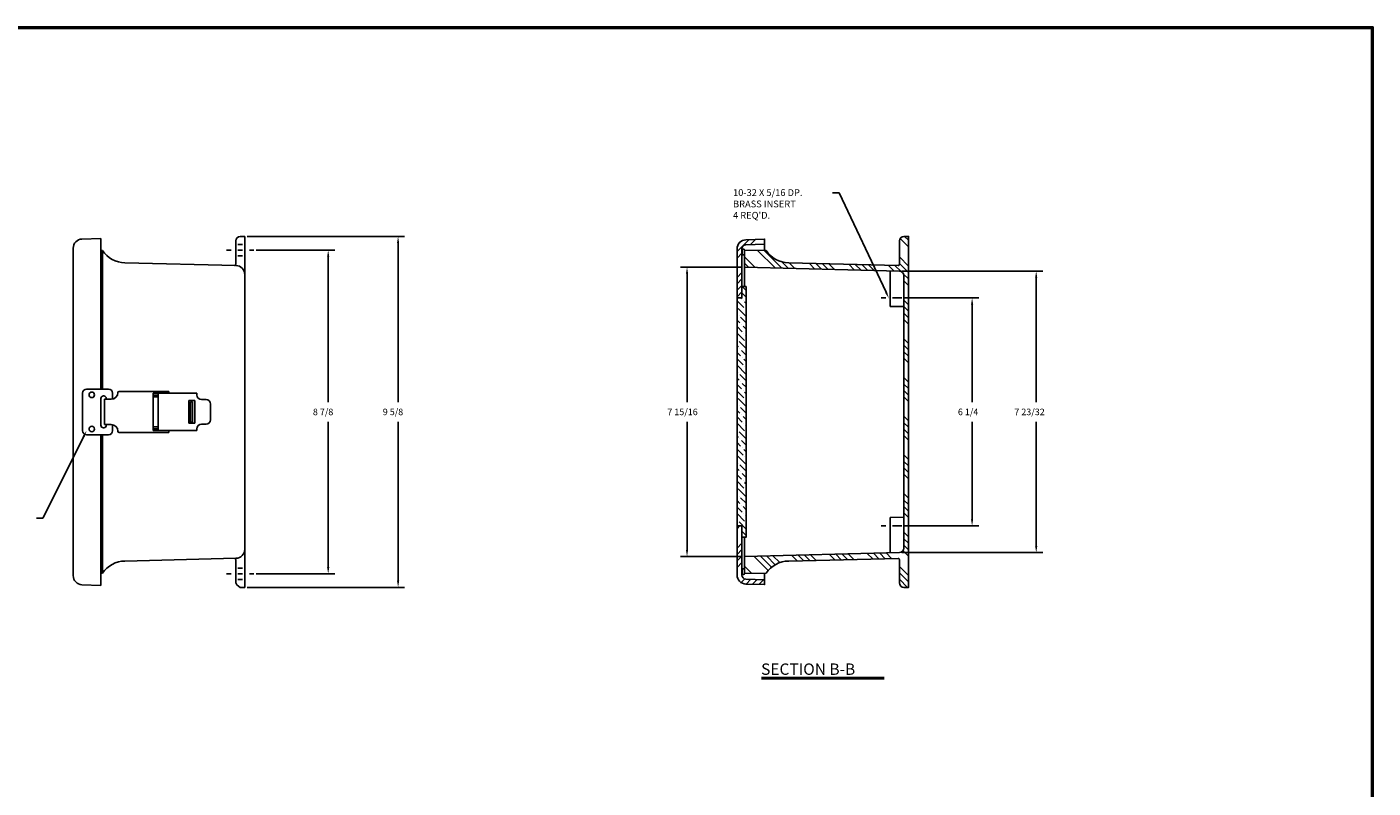
# Model space of a CAD drawing. Extents: x 0 to 64, y 0 to 41.8.
# Drawn here: x 27.1 to 64, y 20.9 to 41.8 of the extents above; entities that cross this region are included whole.
import ezdxf

# ---------------------------------------------------------------- set-up
doc = ezdxf.new("R2010")
doc.units = 0
doc.header["$MEASUREMENT"] = 0
doc.layers.get('0').update_dxf_attribs({"linetype": 'CONTINUOUS'})
for name, color, linetype in [('DIM', 3, 'CONTINUOUS'), ('HATCH', 4, 'CONTINUOUS'), ('TITLE', 1, 'CONTINUOUS')]:
    doc.layers.add(name, color=color, linetype=linetype)
doc.styles.add('COMPLEX', font='ROMANC')
doc.dimstyles.get("Standard").update_dxf_attribs({"dimtxt": 0.18, "dimasz": 0.18, "dimexe": 0.18, "dimexo": 0.0625, "dimgap": 0.09, "dimtad": 0, "dimtih": 1, "dimtoh": 1, "dimdec": 4, "dimzin": 0, "dimdsep": 46, "dimtxsty": 'STANDARD', "dimcen": 0.09, "dimadec": 0, "dimazin": 0, "dimtfac": 1, "dimtdec": 4, "dimtofl": 0, "dimtmove": 0, "dimatfit": 3, "dimfxl": 1, "dimtolj": 1, "dimtzin": 0, "dimarcsym": 0})

# ---------------------------------------------------------------- blocks, each defined once
blk = doc.blocks.new('*D22')
at = {"color": 0, "linetype": 'ByBlock'}
for p, q in [((33.354, 35.629), (35.51, 35.629)), ((35.33, 35.449), (35.33, 31.462)), ((35.33, 26.934), (35.33, 30.922)), ((33.354, 26.754), (35.51, 26.754))]:
    blk.add_line(p, q, dxfattribs=at)
for points in [[(35.36, 35.449), (35.3, 35.449), (35.33, 35.629)], [(35.36, 26.934), (35.3, 26.934), (35.33, 26.754)]]:
    blk.add_solid(points, dxfattribs=at)
blk.add_text('8 7/8', height=0.18, dxfattribs=at).set_placement((34.91, 31.102))
blk = doc.blocks.new('*D23')
at = {"color": 0, "linetype": 'ByBlock'}
for p, q in [((33.105, 36.004), (37.428, 36.004)), ((37.248, 35.824), (37.248, 31.462)), ((37.248, 26.559), (37.248, 30.922)), ((33.105, 26.379), (37.428, 26.379))]:
    blk.add_line(p, q, dxfattribs=at)
for points in [[(37.278, 35.824), (37.218, 35.824), (37.248, 36.004)], [(37.278, 26.559), (37.218, 26.559), (37.248, 26.379)]]:
    blk.add_solid(points, dxfattribs=at)
blk.add_text('9 5/8', height=0.18, dxfattribs=at).set_placement((36.828, 31.102))
blk = doc.blocks.new('SBBTX')
for p, q in [((-0.842, 0.02), (0.842, 0.02)), ((-0.842, 0), (0.842, 0))]:
    blk.add_line(p, q)
at = {"style": 'COMPLEX'}
blk.add_text('SECTION B-B', height=0.156, dxfattribs=at).set_placement((-0.846, 0.055))
blk = doc.blocks.new('*D24')
at = {"color": 0, "linetype": 'ByBlock'}
for p, q in [((51.128, 34.317), (53.178, 34.317)), ((52.998, 34.137), (52.998, 31.462)), ((52.998, 28.247), (52.998, 30.922)), ((51.128, 28.067), (53.178, 28.067))]:
    blk.add_line(p, q, dxfattribs=at)
for points in [[(53.028, 34.137), (52.968, 34.137), (52.998, 34.317)], [(53.028, 28.247), (52.968, 28.247), (52.998, 28.067)]]:
    blk.add_solid(points, dxfattribs=at)
blk.add_text('6 1/4', height=0.18, dxfattribs=at).set_placement((52.608, 31.102))
blk = doc.blocks.new('*D25')
at = {"color": 0, "linetype": 'ByBlock'}
for p, q in [((51.066, 35.051), (54.937, 35.051)), ((54.757, 34.871), (54.757, 31.462)), ((54.757, 27.512), (54.757, 30.922)), ((51.066, 27.332), (54.937, 27.332))]:
    blk.add_line(p, q, dxfattribs=at)
for points in [[(54.787, 34.871), (54.727, 34.871), (54.757, 35.051)], [(54.787, 27.512), (54.727, 27.512), (54.757, 27.332)]]:
    blk.add_solid(points, dxfattribs=at)
blk.add_text('7 23/32', height=0.18, dxfattribs=at).set_placement((54.157, 31.102))
blk = doc.blocks.new('*X36')
at = {"color": 0}
for p, q in [((46.548, 35.588), (46.875, 35.914)), ((46.614, 35.83), (46.629, 35.846)), ((46.918, 35.781), (47.058, 35.921)), ((46.548, 35.411), (46.683, 35.546)), ((46.548, 34.881), (46.683, 35.016)), ((46.548, 34.704), (46.683, 34.839)), ((46.548, 34.527), (46.683, 34.662)), ((46.548, 34.351), (46.683, 34.486))]:
    blk.add_line(p, q, dxfattribs=at)
blk = doc.blocks.new('*X37')
at = {"color": 0}
for p, q in [((46.548, 27.987), (46.628, 28.067)), ((46.548, 27.456), (46.683, 27.591)), ((46.548, 27.28), (46.683, 27.415)), ((46.548, 27.103), (46.683, 27.238)), ((46.548, 26.926), (46.683, 27.061)), ((46.663, 26.511), (46.763, 26.611)), ((46.801, 26.471), (46.931, 26.602)), ((46.971, 26.465), (47.102, 26.596)), ((47.142, 26.459), (47.273, 26.59))]:
    blk.add_line(p, q, dxfattribs=at)
blk = doc.blocks.new('*D41')
at = {"color": 0, "linetype": 'ByBlock'}
for p, q in [((46.691, 35.16), (44.996, 35.16)), ((45.176, 34.98), (45.176, 31.462)), ((45.176, 27.403), (45.176, 30.922)), ((46.691, 27.223), (44.996, 27.223))]:
    blk.add_line(p, q, dxfattribs=at)
for points in [[(45.206, 34.98), (45.146, 34.98), (45.176, 35.16)], [(45.206, 27.403), (45.146, 27.403), (45.176, 27.223)]]:
    blk.add_solid(points, dxfattribs=at)
blk.add_text('7 15/16', height=0.18, dxfattribs=at).set_placement((44.636, 31.102))
blk = doc.blocks.new('*X44')
at = {"color": 0}
for p, q in [((51.253, 35.721), (51.025, 35.949)), ((51.253, 35.898), (51.147, 36.004)), ((47.593, 35.139), (47.111, 35.621)), ((47.774, 35.134), (47.29, 35.619)), ((47.049, 35.153), (46.753, 35.448)), ((46.867, 35.157), (46.753, 35.271)), ((47.956, 35.129), (47.778, 35.307)), ((48.137, 35.124), (47.981, 35.281)), ((48.682, 35.11), (48.524, 35.268)), ((48.863, 35.106), (48.706, 35.263)), ((49.045, 35.101), (48.887, 35.259)), ((49.226, 35.096), (49.068, 35.254)), ((49.77, 35.082), (49.612, 35.241)), ((49.952, 35.078), (49.793, 35.237)), ((50.133, 35.073), (49.974, 35.232)), ((50.315, 35.068), (50.155, 35.228)), ((50.859, 35.054), (50.699, 35.215)), ((51.048, 35.042), (50.88, 35.21)), ((51.253, 35.191), (51.003, 35.441)), ((51.253, 35.014), (51.003, 35.264)), ((51.253, 34.837), (51.12, 34.97)), ((51.253, 34.66), (51.128, 34.785)), ((51.253, 34.13), (51.128, 34.255)), ((51.253, 33.953), (51.128, 34.078)), ((51.253, 33.776), (51.128, 33.901)), ((51.253, 33.6), (51.128, 33.725)), ((51.253, 33.069), (51.128, 33.194)), ((51.253, 32.893), (51.128, 33.018)), ((51.253, 32.716), (51.128, 32.841)), ((51.253, 32.539), (51.128, 32.664)), ((51.253, 32.009), (51.128, 32.134)), ((51.253, 31.832), (51.128, 31.957)), ((51.253, 31.655), (51.128, 31.78)), ((51.253, 31.478), (51.128, 31.603)), ((51.253, 30.948), (51.128, 31.073)), ((51.253, 30.771), (51.128, 30.896)), ((51.253, 30.594), (51.128, 30.719)), ((51.253, 30.418), (51.128, 30.543)), ((51.253, 29.887), (51.128, 30.012)), ((51.253, 29.711), (51.128, 29.836)), ((51.253, 29.534), (51.128, 29.659)), ((51.253, 29.357), (51.128, 29.482)), ((51.253, 28.827), (51.128, 28.952)), ((51.253, 28.65), (51.128, 28.775)), ((51.253, 28.473), (51.128, 28.598)), ((51.253, 28.296), (51.128, 28.421)), ((51.253, 27.766), (51.128, 27.891)), ((51.253, 27.589), (51.128, 27.714)), ((51.253, 27.236), (51.105, 27.384)), ((51.253, 27.412), (51.128, 27.537)), ((47.405, 26.841), (47.016, 27.23)), ((47.494, 26.929), (47.189, 27.234)), ((47.598, 27.001), (47.361, 27.239)), ((47.719, 27.057), (47.533, 27.243)), ((48.199, 27.108), (48.05, 27.256)), ((48.372, 27.112), (48.223, 27.261)), ((48.544, 27.116), (48.395, 27.265)), ((48.717, 27.12), (48.567, 27.27)), ((49.235, 27.133), (49.084, 27.283)), ((49.407, 27.137), (49.257, 27.288)), ((49.58, 27.141), (49.429, 27.292)), ((49.752, 27.145), (49.601, 27.296)), ((50.27, 27.158), (50.118, 27.31)), ((50.443, 27.162), (50.291, 27.314)), ((50.615, 27.166), (50.463, 27.319)), ((50.788, 27.171), (50.636, 27.323)), ((46.955, 26.761), (46.753, 26.963)), ((46.78, 26.759), (46.753, 26.786)), ((51.253, 26.705), (51.003, 26.955)), ((51.253, 26.529), (51.003, 26.779)), ((51.226, 26.379), (51.003, 26.602))]:
    blk.add_line(p, q, dxfattribs=at)
blk = doc.blocks.new('*X45')
at = {"color": 0}
for p, q in [((46.798, 34.519), (46.688, 34.629)), ((46.798, 34.342), (46.691, 34.449)), ((46.735, 34.052), (46.548, 34.239)), ((46.798, 33.812), (46.581, 34.03)), ((46.669, 34.295), (46.647, 34.317)), ((46.713, 34.25), (46.713, 34.25)), ((46.798, 34.166), (46.757, 34.206)), ((46.78, 34.007), (46.78, 34.007)), ((46.559, 33.875), (46.548, 33.885)), ((46.625, 33.632), (46.548, 33.708)), ((46.603, 33.831), (46.603, 33.831)), ((46.798, 33.635), (46.647, 33.786)), ((46.691, 33.389), (46.548, 33.532)), ((46.757, 33.146), (46.548, 33.355)), ((46.669, 33.588), (46.669, 33.588)), ((46.798, 33.458), (46.713, 33.543)), ((46.735, 33.345), (46.735, 33.345)), ((46.798, 33.282), (46.78, 33.3)), ((46.581, 32.969), (46.548, 33.001)), ((46.559, 33.168), (46.559, 33.168)), ((46.798, 32.928), (46.603, 33.124)), ((46.625, 32.925), (46.625, 32.925)), ((46.798, 32.751), (46.669, 32.88)), ((46.647, 32.726), (46.548, 32.825)), ((46.713, 32.483), (46.548, 32.648)), ((46.691, 32.682), (46.691, 32.682)), ((46.798, 32.575), (46.735, 32.637)), ((46.78, 32.24), (46.559, 32.461)), ((46.581, 32.262), (46.581, 32.262)), ((46.798, 32.044), (46.625, 32.218)), ((46.757, 32.439), (46.757, 32.439)), ((46.603, 32.063), (46.548, 32.117)), ((46.669, 31.82), (46.548, 31.941)), ((46.647, 32.019), (46.647, 32.019)), ((46.798, 31.867), (46.691, 31.974)), ((46.713, 31.776), (46.713, 31.776)), ((46.735, 31.577), (46.548, 31.764)), ((46.559, 31.4), (46.548, 31.41)), ((46.798, 31.337), (46.581, 31.555)), ((46.798, 31.691), (46.757, 31.731)), ((46.78, 31.533), (46.78, 31.533)), ((46.625, 31.157), (46.548, 31.234)), ((46.691, 30.914), (46.548, 31.057)), ((46.603, 31.356), (46.603, 31.356)), ((46.798, 31.16), (46.647, 31.312)), ((46.669, 31.113), (46.669, 31.113)), ((46.798, 30.984), (46.713, 31.069)), ((46.757, 30.671), (46.548, 30.88)), ((46.559, 30.693), (46.559, 30.693)), ((46.735, 30.87), (46.735, 30.87)), ((46.798, 30.807), (46.78, 30.825)), ((46.581, 30.494), (46.548, 30.526)), ((46.647, 30.251), (46.548, 30.35)), ((46.798, 30.453), (46.603, 30.649)), ((46.625, 30.45), (46.625, 30.45)), ((46.798, 30.276), (46.669, 30.406)), ((46.713, 30.008), (46.548, 30.173)), ((46.78, 29.765), (46.559, 29.986)), ((46.691, 30.207), (46.691, 30.207)), ((46.798, 30.1), (46.735, 30.163)), ((46.757, 29.964), (46.757, 29.964)), ((46.603, 29.588), (46.548, 29.643)), ((46.581, 29.787), (46.581, 29.787)), ((46.798, 29.569), (46.625, 29.743)), ((46.669, 29.345), (46.548, 29.466)), ((46.735, 29.102), (46.548, 29.289)), ((46.647, 29.544), (46.647, 29.544)), ((46.798, 29.393), (46.691, 29.5)), ((46.713, 29.301), (46.713, 29.301)), ((46.798, 29.216), (46.757, 29.257)), ((46.559, 28.925), (46.548, 28.935)), ((46.798, 28.862), (46.581, 29.08)), ((46.603, 28.881), (46.603, 28.881)), ((46.798, 28.685), (46.647, 28.837)), ((46.78, 29.058), (46.78, 29.058)), ((46.625, 28.682), (46.548, 28.759)), ((46.691, 28.439), (46.548, 28.582)), ((46.669, 28.638), (46.669, 28.638)), ((46.798, 28.509), (46.713, 28.594)), ((46.757, 28.196), (46.548, 28.405)), ((46.559, 28.218), (46.559, 28.218)), ((46.798, 27.978), (46.603, 28.174)), ((46.735, 28.395), (46.735, 28.395)), ((46.798, 28.332), (46.78, 28.351)), ((46.798, 27.802), (46.683, 27.917))]:
    blk.add_line(p, q, dxfattribs=at)

msp = doc.modelspace()

# ---------------------------------------------------------------- linework, layer by layer
for p, q in [((29.09218, 35.94938), (28.57346, 35.93127)), ((29.09218, 31.81658), (29.09218, 35.94938)), ((32.79218, 35.23923), (32.79218, 35.87908)), ((33.04218, 36.00408), (32.91718, 36.00408)), ((33.04218, 26.37908), (33.04218, 36.00408)), ((28.33218, 26.70175), (28.33218, 35.68142)), ((29.09218, 35.61861), (29.13624, 35.61817)), ((29.13624, 35.61817), (29.13624, 31.81658)), ((32.54183, 35.62908), (32.66683, 35.62908)), ((32.85398, 35.78533), (32.97968, 35.78533)), ((32.85398, 35.62908), (32.97968, 35.62908)), ((32.85398, 35.47283), (32.97968, 35.47283)), ((33.16683, 35.62908), (33.29183, 35.62908)), ((47.30316, 35.79429), (47.30316, 35.61861)), ((29.7545, 35.28137), (32.79829, 35.20706)), ((46.75316, 34.62908), (46.75316, 35.16013)), ((50.75316, 35.05759), (50.75316, 34.08465)), ((50.62816, 34.31658), (50.50316, 34.31658)), ((50.75316, 34.08465), (51.12816, 34.08087)), ((51.06566, 34.31658), (50.81566, 34.31658)), ((28.70118, 31.81658), (29.30318, 31.81658)), ((28.59218, 31.70758), (28.59218, 30.67558)), ((29.09218, 31.55908), (29.09218, 30.82408)), ((29.16218, 31.62908), (29.17218, 31.62908)), ((29.19218, 31.53658), (29.37468, 31.53658)), ((29.19218, 31.53658), (29.19218, 30.84658)), ((29.24218, 31.55908), (29.24218, 31.53658)), ((29.41218, 31.70758), (29.41218, 31.53658)), ((29.59218, 31.75408), (30.95718, 31.75408)), ((30.52718, 31.70408), (30.52718, 30.67908)), ((30.52718, 31.70408), (31.72718, 31.70408)), ((30.52718, 31.65408), (30.66718, 31.65408)), ((30.52718, 31.60408), (30.66718, 31.60408)), ((30.66718, 31.70408), (30.66718, 30.67908)), ((30.95718, 31.75408), (30.95718, 31.70408)), ((31.50218, 31.50158), (31.50218, 30.88158)), ((31.50218, 31.50158), (31.67218, 31.50158)), ((31.55218, 31.47158), (31.60218, 31.47158)), ((31.55218, 31.47158), (31.55218, 30.91158)), ((31.60218, 31.47158), (31.60218, 30.91158)), ((31.67218, 31.50158), (31.67218, 30.88158)), ((31.72718, 31.70408), (31.72718, 31.65658)), ((31.85218, 31.53158), (31.97718, 31.53158)), ((32.10218, 31.40658), (32.10218, 30.97658)), ((29.16218, 30.75408), (29.17218, 30.75408)), ((29.19218, 30.84658), (29.37468, 30.84658)), ((29.24218, 30.84658), (29.24218, 30.82408)), ((29.41218, 30.84658), (29.41218, 30.67558)), ((30.52718, 30.77908), (30.66718, 30.77908)), ((30.52718, 30.72908), (30.66718, 30.72908)), ((30.52718, 30.67908), (31.72718, 30.67908)), ((30.95718, 30.67908), (30.95718, 30.62908)), ((31.50218, 30.88158), (31.67218, 30.88158)), ((31.55218, 30.91158), (31.60218, 30.91158)), ((31.72718, 30.72658), (31.72718, 30.67908)), ((31.85218, 30.85158), (31.97718, 30.85158)), ((28.70118, 30.56658), (29.30318, 30.56658)), ((29.09218, 26.43378), (29.09218, 30.56658)), ((29.13624, 30.56658), (29.13624, 26.765)), ((29.59218, 30.62908), (30.95718, 30.62908)), ((50.75316, 28.29852), (51.12816, 28.30229)), ((50.75316, 27.32557), (50.75316, 28.29852)), ((46.75316, 27.22303), (46.75316, 27.75408)), ((50.62816, 28.06658), (50.50316, 28.06658)), ((51.06566, 28.06658), (50.81566, 28.06658)), ((29.7545, 27.1018), (32.79829, 27.17611)), ((32.79218, 26.56658), (32.79218, 27.14394)), ((29.09218, 26.76455), (29.13624, 26.765)), ((32.54183, 26.75408), (32.66683, 26.75408)), ((32.85398, 26.91033), (32.97968, 26.91033)), ((32.85398, 26.75408), (32.97968, 26.75408)), ((32.85398, 26.59783), (32.97968, 26.59783)), ((33.16683, 26.75408), (33.29183, 26.75408)), ((47.30316, 26.58888), (47.30316, 26.76455)), ((29.09218, 26.43378), (28.57346, 26.4519)), ((33.04218, 26.37908), (32.91718, 26.37908))]:
    msp.add_line(p, q)
for points in [[(46.68316, 34.31658), (46.68316, 35.66641, -0.40402623), (46.78932, 35.77635), (47.30316, 35.79429), (47.30316, 35.92937), (46.78944, 35.91143, 0.40402623), (46.54816, 35.66158), (46.54816, 34.31658)], [(50.97115, 35.20799, 0.42138056), (51.00316, 35.23923), (51.00316, 35.87908, -0.41421356), (51.12816, 36.00408), (51.25316, 36.00408), (51.25316, 26.37908), (51.12816, 26.37908, -0.41421356), (51.00316, 26.50408), (51.00316, 27.14394, 0.42138056), (50.97115, 27.17518), (47.96548, 27.1018, 0.24926371), (47.34722, 26.765), (46.75316, 26.75901), (46.75316, 27.22303), (51.00316, 27.33248, 0.41421356), (51.12816, 27.45748), (51.12816, 34.92568, 0.41421356), (51.00316, 35.05068), (46.75316, 35.16013), (46.75316, 35.62416), (47.34722, 35.61817, 0.24926371), (47.96548, 35.28137)], [(46.71941, 35.65541), (46.72191, 35.65541, -0.41421356), (46.75316, 35.62416), (46.75316, 35.52666, -0.41421356), (46.72191, 35.49541), (46.71941, 35.49541, -0.41421356), (46.68816, 35.52666), (46.68816, 35.62416, -0.41421356)], [(46.68316, 28.06658), (46.54816, 28.06658), (46.54816, 26.72158, 0.40402623), (46.78944, 26.47174), (47.30316, 26.4538), (47.30316, 26.58888), (46.78932, 26.60682, -0.40402623), (46.68316, 26.71675)], [(46.71941, 26.88776), (46.72191, 26.88776, -0.41421356), (46.75316, 26.85651), (46.75316, 26.75901, -0.41421356), (46.72191, 26.72776), (46.71941, 26.72776, -0.41421356), (46.68816, 26.75901), (46.68816, 26.85651, -0.41421356)]]:
    msp.add_lwpolyline(points, format="xyb", close=True)
msp.add_lwpolyline([(46.54816, 34.31658), (46.68316, 34.31658), (46.68316, 34.62908), (46.79816, 34.62908), (46.79816, 27.75408), (46.68316, 27.75408), (46.68316, 28.06658), (46.54816, 28.06658)], close=True)
for centre in [(28.84218, 31.66033), (28.84218, 30.72283)]:
    msp.add_circle(centre, 0.075)
for centre, radius, start, end in [((28.58218, 35.68142), 0.25, 92, 180), ((32.91718, 35.87908), 0.125, 90, 180), ((29.76218, 36.03133), 0.75, 213.426991, 269.413119), ((32.76093, 35.23923), 0.03125, 268.601553, 0), ((32.79218, 34.95713), 0.25, 0, 88.601553), ((28.70118, 31.70758), 0.109, 90, 180), ((29.30318, 31.70758), 0.109, 360, 90), ((29.16218, 31.55908), 0.07, 90, 180), ((29.17218, 31.55908), 0.07, 0, 90), ((29.37468, 31.72408), 0.1875, 270, 0), ((29.59218, 31.72408), 0.03, 90, 180), ((31.85218, 31.65658), 0.125, 180, 270), ((31.97718, 31.40658), 0.125, 0, 90), ((28.70118, 30.67558), 0.109, 180, 270), ((29.16218, 30.82408), 0.07, 180, 270), ((29.17218, 30.82408), 0.07, 270, 0), ((29.30318, 30.67558), 0.109, 270, 360), ((29.37468, 30.65908), 0.1875, 360, 90), ((29.59218, 30.65908), 0.03, 180, 270), ((31.85218, 30.72658), 0.125, 90, 180), ((31.97718, 30.97658), 0.125, 270, 0), ((32.79218, 27.42603), 0.25, 271.398447, 0), ((29.76218, 26.35184), 0.75, 90.586881, 146.573009), ((32.76093, 27.14394), 0.03125, 0, 91.398447), ((28.58218, 26.70175), 0.25, 180, 268), ((32.98371, 26.55885), 0.19168, 177.688393, 249.691742)]:
    msp.add_arc(centre, radius, start, end)
at = {"layer": 'DIM'}
for p, q in [((49.35168, 37.19751), (49.17168, 37.19751)), ((50.63712, 34.47122), (49.35168, 37.19751)), ((28.62096, 30.51445), (27.50259, 28.27516)), ((27.50259, 28.27516), (27.32259, 28.27516))]:
    msp.add_line(p, q, dxfattribs=at)
for points in [[(50.66425, 34.48402), (50.60998, 34.45843), (50.71388, 34.30841)], [(28.5941, 30.52782), (28.64781, 30.50108), (28.70118, 30.67558)]]:
    msp.add_solid(points, dxfattribs=at)
at = {"layer": 'TITLE'}
for points in [[(64, 41.75), (0, 41.75), (0, 0), (64, 0)], [(63.98, 41.73), (0.02, 41.73), (0.02, 0.02), (63.98, 0.02)], [(63.96, 41.71), (0.04, 41.71), (0.04, 0.04), (63.96, 0.04)]]:
    msp.add_lwpolyline(points, close=True, dxfattribs=at)

# ---------------------------------------------------------------- block references
at = {"layer": 'DIM', "xscale": 2, "yscale": 2, "zscale": 2}
msp.add_blockref('SBBTX', (48.90066, 23.87036), dxfattribs=at)
at = {"layer": 'HATCH'}
for name in ['*X36', '*X44', '*X45', '*X37']:
    msp.add_blockref(name, (0, 0), dxfattribs=at)

# ---------------------------------------------------------------- texts
at = {"layer": 'DIM'}
for s, p in [('10-32 X 5/16 DP.', (46.43824, 37.11357)), ('BRASS INSERT', (46.43824, 36.80191)), ("4 REQ'D.", (46.43824, 36.49024))]:
    msp.add_text(s, height=0.187, dxfattribs=at).set_placement(p)

# ---------------------------------------------------------------- dimensions: what is measured, and where the dimension line sits
for base, p1, p2, picture, middle in [((37.24832, 26.37908), (33.04218, 36.00408), (33.04218, 26.37908), '*D23', (37.24832, 31.19158)), ((35.32974, 26.75408), (33.29183, 35.62908), (33.29183, 26.75408), '*D22', (35.32974, 31.19158)), ((45.17621, 35.16013), (46.75316, 27.22303), (46.75316, 35.16013), '*D41', (45.17621, 31.19158)), ((54.75652, 27.33248), (51.00316, 35.05068), (51.00316, 27.33248), '*D25', (54.75652, 31.19158)), ((52.99766, 28.06658), (51.06566, 34.31658), (51.06566, 28.06658), '*D24', (52.99766, 31.19158))]:
    dim = msp.add_linear_dim(base=base, p1=p1, p2=p2, angle=90, dimstyle='Standard', dxfattribs=at)
    dim.commit()
    dim.dimension.update_dxf_attribs({"geometry": picture, "text_midpoint": middle})

doc.saveas('drawing.dxf')
